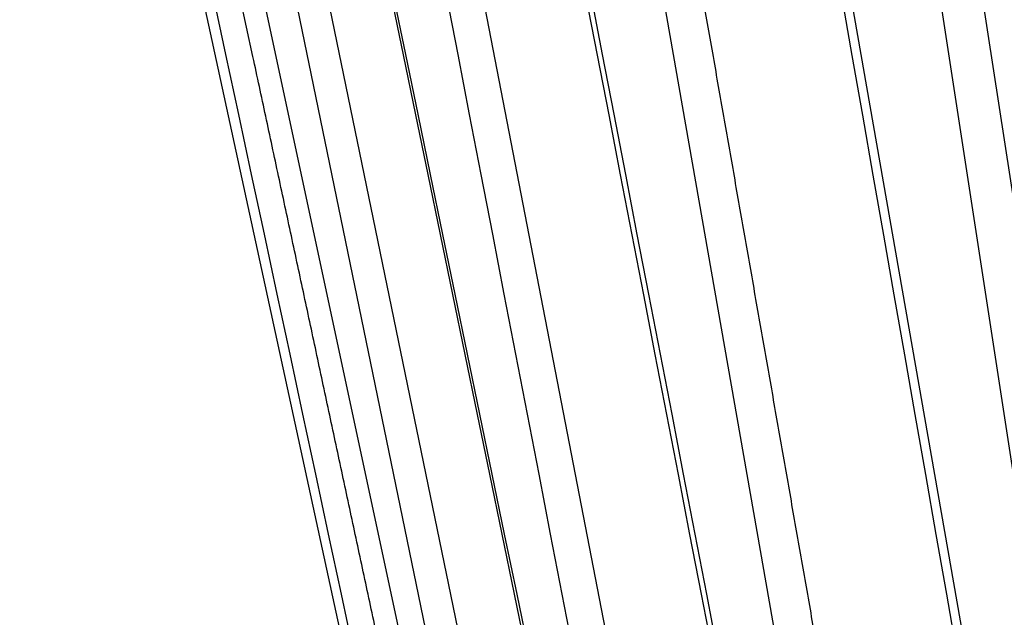
# Model space of a CAD drawing. Extents: x 162 to 1496, y 6 to 976.
# Drawn here: x 888 to 890, y 219 to 221 of the extents above; entities that cross this region are included whole.
import ezdxf

# ---------------------------------------------------------------- set-up
doc = ezdxf.new("R2010")
doc.units = 0
doc.layers.add('2', color=7, linetype='CONTINUOUS')

msp = doc.modelspace()

# ---------------------------------------------------------------- linework, layer by layer
at = {"layer": '2', "color": 40, "linetype": 'CONTINUOUS'}
for p, q in [((887.8189, 221.88204), (889.07043, 216.10914)), ((887.96851, 221.88204), (889.20463, 216.10914))]:
    msp.add_line(p, q, dxfattribs=at)
at = {"layer": '2', "color": 3, "linetype": 'CONTINUOUS'}
for p, q in [((889.24648, 216.10914), (888.05618, 221.88204)), ((888.13524, 221.87147), (889.32145, 216.11972)), ((888.5264, 221.87147), (889.6379, 216.11972)), ((889.9947, 216.10914), (888.98214, 221.88204)), ((889.43361, 221.88204), (890.44608, 216.10914)), ((890.56252, 216.10914), (889.67749, 221.88204)), ((889.78008, 221.87147), (890.66257, 216.11972))]:
    msp.add_line(p, q, dxfattribs=at)
for points in [[(865.78666, 312.72567, 0), (868.5973, 312.72534)], [(809.12111, 312.73239, 0), (811.95439, 312.73205, 0), (814.78766, 312.73172, 0), (817.62094, 312.73138)], [(794.95474, 312.73406, 0), (797.78802, 312.73372)], [(783.62164, 312.7354, 0), (786.45492, 312.73506)], [(910.24818, 311.81527, 0), (909.805, 311.89507, 0), (909.36183, 311.97487, 0), (908.91863, 312.05467, 0), (908.47539, 312.13447, 0), (908.03227, 312.21426, 0), (907.58931, 312.29402, 0), (907.14591, 312.37386, 0), (906.70183, 312.45382, 0), (906.25954, 312.53346, 0), (905.8199, 312.61262, -0.0000001), (905.37318, 312.69305, -0.0000001), (904.91602, 312.77537, -0.0000001), (904.48682, 312.85265)], [(903.60509, 351.8252, 0), (902.83749, 351.68718)], [(919.11199, 310.21927, 0.0000001), (918.66879, 310.29907, 0.0000001), (918.22559, 310.37887, 0.0000001), (917.7824, 310.45867, 0.0000001), (917.3392, 310.53848, 0.0000001), (916.89601, 310.61828, 0.0000001), (916.45282, 310.69808, 0.0000001), (916.00962, 310.77788, 0.0000001), (915.56643, 310.85768, 0.0000001), (915.12324, 310.93748, 0.0000001), (914.68005, 311.01728, 0), (914.23686, 311.09708, 0), (913.79367, 311.17688, 0), (913.35048, 311.25668, 0), (912.9073, 311.33648, 0), (912.46411, 311.41628, 0), (912.02092, 311.49608, 0), (911.57774, 311.57587)], [(919.11726, 354.61435, 0.0000001), (918.67406, 354.53466, 0.0000001), (918.23086, 354.45498, 0.0000001), (917.78765, 354.37529, 0.0000001), (917.34445, 354.2956, 0.0000001), (916.90125, 354.21591, 0.0000001), (916.45804, 354.13622, 0.0000001), (916.01484, 354.05653, 0.0000001), (915.57164, 353.97684, 0.0000001), (915.12843, 353.89716, 0.0000001), (914.68523, 353.81747, 0.0000001), (914.24202, 353.73778, 0.0000001), (913.79882, 353.65809, 0.0000001), (913.35562, 353.5784, 0.0000001), (912.91241, 353.49871, 0.0000001), (912.46921, 353.41902, 0.0000001), (912.026, 353.33933, 0.0000001), (911.5828, 353.25964, 0.0000001), (911.13959, 353.17995, 0.0000001), (910.69639, 353.10026, 0.0000001), (910.25318, 353.02057, 0.0000001), (909.80998, 352.94088, 0), (909.36678, 352.86119, 0), (908.92356, 352.78149, 0), (908.4803, 352.70179, 0), (908.03715, 352.62211, 0), (907.59417, 352.54246, 0), (907.15074, 352.46273, 0), (906.70664, 352.38288, 0), (906.26433, 352.30335, 0), (905.82466, 352.22429, 0), (905.37792, 352.14396)], [(893.41735, 217.70112, 0), (893.42694, 217.55762)], [(893.57963, 221.73779, 0.0000005), (893.58452, 221.59346, 0.0000005), (893.58941, 221.44913, 0.0000005), (893.5943, 221.3048, 0.0000005), (893.59919, 221.16047, 0.0000005), (893.60408, 221.01614, 0.0000005), (893.60897, 220.87182, 0.0000005), (893.61386, 220.72749, 0.0000005), (893.61876, 220.58316, 0.0000004), (893.62365, 220.43884, 0.0000004), (893.62854, 220.29451, 0.0000004), (893.63343, 220.15018, 0.0000004), (893.63833, 220.00586, 0.0000004), (893.64322, 219.86153, 0.0000004), (893.64811, 219.7172, 0.0000003), (893.65301, 219.57288, 0.0000003), (893.6579, 219.42855, 0.0000003), (893.6628, 219.28423, 0.0000003), (893.66769, 219.1399, 0.0000003), (893.67258, 218.99558, 0.0000003), (893.67748, 218.85125, 0.0000003), (893.68237, 218.70693, 0.0000002), (893.68727, 218.56261, 0.0000002), (893.69216, 218.41828, 0.0000002), (893.69706, 218.27394, 0.0000002), (893.70195, 218.12963, 0.0000002), (893.70685, 217.98538, 0.0000002), (893.71174, 217.84098, 0.0000001), (893.71665, 217.69637, 0.0000001), (893.72154, 217.55234, 0.0000001), (893.72639, 217.40917, 0.0000001), (893.73133, 217.26369, 0.0000001), (893.73638, 217.11481, 0.0000001), (893.74112, 216.97504, 0), (893.7454, 216.84868, 0), (893.75091, 216.6864, 0), (893.75939, 216.43644)], [(904.09879, 312.92252, -0.0000001), (903.60046, 313.01225, -0.0000002), (902.83291, 313.15045, -0.0000001), (901.82774, 313.33145, -0.0000001)], [(893.37891, 218.27657, 0), (893.38851, 218.13279)], [(891.84475, 216.25343, -0.0000007), (891.82635, 216.39775, -0.0000007), (891.80796, 216.54207, -0.0000007), (891.78956, 216.6864, -0.0000007), (891.77116, 216.83072, -0.0000007), (891.75277, 216.97504, -0.0000006), (891.73438, 217.11937, -0.0000006), (891.71598, 217.26369, -0.0000006), (891.69759, 217.40801, -0.0000006), (891.67919, 217.55234, -0.0000006), (891.6608, 217.69666, -0.0000005), (891.64241, 217.84098, -0.0000005), (891.62402, 217.98531, -0.0000005), (891.60562, 218.12963, -0.0000005), (891.58723, 218.27396, -0.0000005), (891.56884, 218.41828, -0.0000004), (891.55045, 218.5626, -0.0000004), (891.53206, 218.70693, -0.0000004), (891.51367, 218.85125, -0.0000004), (891.49527, 218.99558, -0.0000003), (891.47688, 219.1399, -0.0000003), (891.45849, 219.28423, -0.0000003), (891.4401, 219.42855, -0.0000003), (891.42171, 219.57288, -0.0000003), (891.40332, 219.71722, -0.0000002), (891.38493, 219.86153, -0.0000002), (891.36655, 220.00578, -0.0000002), (891.34815, 220.15018, -0.0000002), (891.32972, 220.2948, -0.0000002), (891.31137, 220.43884, -0.0000001), (891.29313, 220.58201, -0.0000001), (891.27459, 220.72749, -0.0000001), (891.25562, 220.87637, -0.0000001), (891.23781, 221.01614, -0.0000001), (891.22171, 221.14251, 0), (891.20103, 221.3048, 0), (891.16918, 221.55477)], [(892.68596, 216.25343, -0.0000001), (892.67176, 216.39775, -0.0000001), (892.65755, 216.54207, -0.0000001), (892.64335, 216.6864, -0.0000001), (892.62915, 216.83072, -0.0000001), (892.61494, 216.97504, -0.0000001), (892.60074, 217.11937, -0.0000001), (892.58654, 217.26369, -0.0000001), (892.57233, 217.40801, -0.0000001), (892.55813, 217.55234, -0.0000001), (892.54393, 217.69666, -0.0000001), (892.52973, 217.84098, -0.0000001), (892.51552, 217.98531, -0.0000001), (892.50132, 218.12963, -0.0000001), (892.48712, 218.27396, -0.0000001), (892.47291, 218.41828, -0.0000001), (892.45871, 218.5626, -0.0000001), (892.44451, 218.70693, -0.0000001), (892.43031, 218.85125, -0.0000001), (892.4161, 218.99558, -0.0000001), (892.4019, 219.1399, 0), (892.3877, 219.28423, 0), (892.3735, 219.42855, 0), (892.35929, 219.57288, 0), (892.34509, 219.71722, 0), (892.33089, 219.86153, 0), (892.31669, 220.00578, 0), (892.30248, 220.15018, 0), (892.28825, 220.2948)], [(892.18886, 221.3048, 0), (892.16426, 221.55477)], [(893.14834, 221.72762, -0.0000002), (893.15795, 221.58383, -0.0000002), (893.16755, 221.44004, -0.0000002), (893.17716, 221.29624, -0.0000001), (893.18677, 221.15245, -0.0000001), (893.19638, 221.00866, -0.0000001), (893.20598, 220.86487, -0.0000001), (893.21559, 220.72108, -0.0000001), (893.2252, 220.57728, -0.0000001), (893.2348, 220.43349, -0.0000001), (893.24441, 220.2897, -0.0000001), (893.25402, 220.14591, -0.0000001), (893.26363, 220.00211, -0.0000001), (893.27323, 219.85832, -0.0000001), (893.28284, 219.71453, -0.0000001), (893.29245, 219.57073, -0.0000001), (893.30205, 219.42694, -0.0000001), (893.31166, 219.28315, -0.0000001), (893.32127, 219.13935, -0.0000001), (893.33087, 218.99556, 0), (893.34048, 218.85176, 0), (893.35009, 218.70797, 0), (893.35969, 218.56418, 0), (893.3693, 218.42038)], [(893.47378, 216.85653, 0.0000001), (893.48458, 216.69484, 0.0000001), (893.50122, 216.4458, 0.0000001), (893.52301, 216.11966, 0)], [(893.44615, 217.27002, 0), (893.45606, 217.12169, 0), (893.46536, 216.98243)], [(906.60447, 315.45029, -0.0000002), (906.21646, 315.52024, -0.0000006)], [(904.95061, 315.74846, -0.0000005), (903.94547, 315.92967, -0.0000003)], [(892.10655, 216.26346, -0.0000006), (892.09237, 216.40725, -0.0000006), (892.07819, 216.55105, -0.0000006), (892.06401, 216.69484, -0.0000006), (892.04983, 216.83864, -0.0000006), (892.03564, 216.98243, -0.0000006), (892.02146, 217.12623, -0.0000006), (892.00728, 217.27002, -0.0000006), (891.9931, 217.41382, -0.0000006), (891.97892, 217.55762, -0.0000006), (891.96474, 217.70141, -0.0000005), (891.95057, 217.8452, -0.0000005), (891.93639, 217.989, -0.0000005), (891.92221, 218.13279, -0.0000005), (891.90803, 218.27659, -0.0000005), (891.89385, 218.42038, -0.0000005), (891.87968, 218.56418, -0.0000005), (891.8655, 218.70797, -0.0000005), (891.85132, 218.85177, -0.0000005), (891.83714, 218.99556, -0.0000005), (891.82297, 219.13935, -0.0000005), (891.80879, 219.28315, -0.0000005), (891.79462, 219.42694, -0.0000005), (891.78044, 219.57073, -0.0000005), (891.76627, 219.71455, -0.0000005), (891.75209, 219.85832, -0.0000005), (891.73792, 220.00204, -0.0000005), (891.72374, 220.14591, -0.0000005), (891.70954, 220.28999, -0.0000005), (891.6954, 220.43349, -0.0000004), (891.68134, 220.57613, -0.0000005), (891.66705, 220.72108, -0.0000005), (891.65243, 220.8694, -0.0000004), (891.6387, 221.00866, -0.0000001), (891.6263, 221.13456, -0.0000006), (891.61036, 221.29624, -0.0000009), (891.58582, 221.54528, -0.0000005), (891.55367, 221.87141, -0.0000002)], [(891.08333, 216.25343, -0.0000003), (891.06121, 216.39775, -0.0000003), (891.03908, 216.54207, -0.0000003), (891.01696, 216.6864, -0.0000003), (890.99483, 216.83072, -0.0000003), (890.97271, 216.97504, -0.0000003), (890.95058, 217.11937, -0.0000003), (890.92846, 217.26369, -0.0000003), (890.90634, 217.40801, -0.0000003), (890.88421, 217.55234, -0.0000004), (890.86209, 217.69666, -0.0000004), (890.83997, 217.84098, -0.0000004), (890.81785, 217.98531, -0.0000004), (890.79572, 218.12963, -0.0000004), (890.7736, 218.27396, -0.0000004), (890.75148, 218.41828, -0.0000004), (890.72936, 218.5626, -0.0000004), (890.70724, 218.70693, -0.0000004), (890.68512, 218.85125, -0.0000004), (890.66299, 218.99558, -0.0000004), (890.64087, 219.1399, -0.0000004), (890.61875, 219.28423, -0.0000005), (890.59663, 219.42855, -0.0000005), (890.57451, 219.57288, -0.0000005), (890.55239, 219.71722, -0.0000005), (890.53027, 219.86153, -0.0000005), (890.50817, 220.00578, -0.0000005), (890.48604, 220.15018, -0.0000005), (890.46387, 220.2948, -0.0000005), (890.4418, 220.43884, -0.0000005), (890.41986, 220.58201, -0.0000005), (890.39756, 220.72749, -0.0000007), (890.37475, 220.87637, -0.0000005), (890.35333, 221.01614, -0.0000002), (890.33396, 221.14251, -0.0000007), (890.30909, 221.3048, -0.0000013), (890.27079, 221.55477, -0.0000006), (890.22063, 221.88212, -0.0000003)], [(889.45399, 216.25343, -0.0000007), (889.42422, 216.39775, -0.0000007), (889.39446, 216.54207, -0.0000007), (889.3647, 216.6864, -0.0000007), (889.33494, 216.83072, -0.0000007), (889.30518, 216.97504, -0.0000007), (889.27542, 217.11937, -0.0000007), (889.24566, 217.26369, -0.0000007), (889.2159, 217.40801, -0.0000007), (889.18614, 217.55234, -0.0000007), (889.15638, 217.69666, -0.0000007), (889.12662, 217.84098, -0.0000007), (889.09686, 217.98531, -0.0000007), (889.0671, 218.12963, -0.0000007), (889.03734, 218.27396, -0.0000007), (889.00759, 218.41828, -0.0000007), (888.97783, 218.5626, -0.0000007), (888.94807, 218.70693, -0.0000007), (888.91832, 218.85125, -0.0000007), (888.88856, 218.99558, -0.0000007), (888.85881, 219.1399, -0.0000007), (888.82905, 219.28423, -0.0000007), (888.7993, 219.42855, -0.0000007), (888.76954, 219.57288, -0.0000007), (888.73979, 219.71722, -0.0000007), (888.71004, 219.86153, -0.0000007), (888.6803, 220.00578, -0.0000007), (888.65053, 220.15018, -0.0000007), (888.62072, 220.2948, -0.0000007), (888.59103, 220.43884, -0.0000006), (888.56151, 220.58201, -0.0000007), (888.53152, 220.72749, -0.0000008), (888.50083, 220.87637, -0.0000006), (888.47202, 221.01614, -0.0000002), (888.44597, 221.14251, -0.0000008), (888.41252, 221.3048, -0.0000014), (888.361, 221.55477, -0.0000007), (888.29353, 221.88212, -0.0000004)], [(889.87317, 216.25343, -0.000001), (889.84528, 216.39775, -0.000001), (889.81739, 216.54207, -0.000001), (889.7895, 216.6864, -0.000001), (889.76162, 216.83072, -0.000001), (889.73373, 216.97504, -0.000001), (889.70585, 217.11937, -0.000001), (889.67797, 217.26369, -0.000001), (889.65008, 217.40801, -0.000001), (889.6222, 217.55234, -0.0000009), (889.59432, 217.69666, -0.0000009), (889.56644, 217.84098, -0.0000009), (889.53855, 217.98531, -0.0000009), (889.51067, 218.12963, -0.0000009), (889.48279, 218.27396, -0.0000009), (889.45491, 218.41828, -0.0000009), (889.42703, 218.5626, -0.0000009), (889.39916, 218.70693, -0.0000009), (889.37128, 218.85125, -0.0000008), (889.3434, 218.99558, -0.0000008), (889.31552, 219.1399, -0.0000008), (889.28765, 219.28423, -0.0000008), (889.25977, 219.42855, -0.0000008), (889.23189, 219.57288, -0.0000008), (889.20402, 219.71722, -0.0000008), (889.17614, 219.86153, -0.0000008), (889.14828, 220.00578, -0.0000008), (889.1204, 220.15018, -0.0000008), (889.09246, 220.2948, -0.0000007), (889.06465, 220.43884, -0.0000007), (889.037, 220.58201, -0.0000007), (889.0089, 220.72749, -0.0000008), (888.98015, 220.87637, -0.0000006), (888.95316, 221.01614, -0.0000002), (888.92875, 221.14251, -0.0000009), (888.89742, 221.3048, -0.0000014), (888.84915, 221.55477, -0.0000007), (888.78593, 221.88212, -0.0000004)], [(888.46512, 221.73779, 0.0000007), (888.49299, 221.59346, 0.0000007), (888.52086, 221.44913, 0.0000007), (888.54873, 221.3048, 0.0000007), (888.57661, 221.16047, 0.0000007), (888.60448, 221.01614, 0.0000007), (888.63235, 220.87182, 0.0000007), (888.66022, 220.72749, 0.0000007), (888.6881, 220.58316, 0.0000007), (888.71597, 220.43884, 0.0000007), (888.74384, 220.29451, 0.0000007), (888.77172, 220.15018, 0.0000007), (888.79959, 220.00586, 0.0000007), (888.82747, 219.86153, 0.0000007), (888.85534, 219.7172, 0.0000007), (888.88322, 219.57288, 0.0000007), (888.9111, 219.42855, 0.0000007), (888.93897, 219.28423, 0.0000007), (888.96685, 219.1399, 0.0000007), (888.99473, 218.99558, 0.0000007), (889.02261, 218.85125, 0.0000007), (889.05048, 218.70693, 0.0000007), (889.07836, 218.56261, 0.0000007), (889.10624, 218.41828, 0.0000008), (889.13413, 218.27394, 0.0000007), (889.162, 218.12963, 0.0000007), (889.18987, 217.98538, 0.0000008), (889.21776, 217.84098, 0.0000008), (889.2457, 217.69637, 0.0000007), (889.27353, 217.55234, 0.0000007), (889.30119, 217.40917, 0.0000008), (889.32929, 217.26369, 0.0000009), (889.35806, 217.11481, 0.0000007), (889.38506, 216.97504, 0.0000002), (889.40947, 216.84868, 0.000001), (889.44083, 216.6864, 0.0000017), (889.48912, 216.43644, 0.0000008), (889.55237, 216.1091, 0.0000004)], [(889.11633, 216.26346, -0.0000012), (889.08552, 216.40725, -0.0000012), (889.05472, 216.55105, -0.0000012), (889.02391, 216.69484, -0.0000012), (888.99311, 216.83864, -0.0000012), (888.96231, 216.98243, -0.0000012), (888.9315, 217.12623, -0.0000012), (888.9007, 217.27002, -0.0000012), (888.8699, 217.41382, -0.0000012), (888.8391, 217.55762, -0.0000012), (888.80831, 217.70141, -0.0000012), (888.77751, 217.8452, -0.0000012), (888.74671, 217.989, -0.0000011), (888.71591, 218.13279, -0.0000011), (888.68512, 218.27659, -0.0000011), (888.65432, 218.42038, -0.0000011), (888.62353, 218.56418, -0.0000011), (888.59273, 218.70797, -0.0000011), (888.56194, 218.85177, -0.0000011), (888.53115, 218.99556, -0.0000011), (888.50036, 219.13935, -0.0000011), (888.46956, 219.28315, -0.0000011), (888.43878, 219.42694, -0.0000011), (888.40798, 219.57073, -0.0000011), (888.37719, 219.71455, -0.000001), (888.34641, 219.85832, -0.000001), (888.31563, 220.00204, -0.000001), (888.28483, 220.14591, -0.000001), (888.25398, 220.28999, -0.000001), (888.22326, 220.43349, -0.0000009), (888.19272, 220.57613, -0.000001), (888.16169, 220.72108, -0.0000012), (888.12993, 220.8694, -0.0000009), (888.10012, 221.00866, -0.0000003), (888.07317, 221.13456, -0.0000012), (888.03856, 221.29624, -0.0000021), (887.98525, 221.54528, -0.000001), (887.91543, 221.87141, -0.0000005)], [(890.06342, 216.26346, -0.0000012), (890.03817, 216.40725, -0.0000012), (890.01292, 216.55105, -0.0000012), (889.98768, 216.69484, -0.0000012), (889.96243, 216.83864, -0.0000012), (889.93719, 216.98243, -0.0000012), (889.91194, 217.12623, -0.0000012), (889.8867, 217.27002, -0.0000012), (889.86146, 217.41382, -0.0000012), (889.83621, 217.55762, -0.0000012), (889.81097, 217.70141, -0.0000012), (889.78573, 217.8452, -0.0000012), (889.76049, 217.989, -0.0000012), (889.73525, 218.13279, -0.0000011), (889.71001, 218.27659, -0.0000011), (889.68478, 218.42038, -0.0000011), (889.65954, 218.56418, -0.0000011), (889.6343, 218.70797, -0.0000011), (889.60907, 218.85177, -0.0000011), (889.58383, 218.99556, -0.0000011), (889.5586, 219.13935, -0.0000011), (889.53336, 219.28315, -0.0000011), (889.50813, 219.42694, -0.0000011), (889.4829, 219.57073, -0.0000011), (889.45766, 219.71455, -0.0000011), (889.43244, 219.85832, -0.000001), (889.40722, 220.00204, -0.000001), (889.38198, 220.14591, -0.0000011), (889.3567, 220.28999, -0.000001), (889.33152, 220.43349, -0.0000009), (889.30649, 220.57613, -0.000001), (889.28106, 220.72108, -0.0000012), (889.25504, 220.8694, -0.0000009), (889.23061, 221.00866, -0.0000003), (889.20852, 221.13456, -0.0000013), (889.18016, 221.29624, -0.0000022), (889.13648, 221.54528, -0.0000011), (889.07927, 221.87141, -0.0000006)], [(887.87922, 221.73779, 0.0000005), (887.91012, 221.59346, 0.0000005), (887.94102, 221.44913, 0.0000005), (887.97191, 221.3048, 0.0000005), (888.00281, 221.16047, 0.0000005), (888.03371, 221.01614, 0.0000006), (888.06461, 220.87182, 0.0000006), (888.09551, 220.72749, 0.0000006), (888.12641, 220.58316, 0.0000006), (888.15731, 220.43884, 0.0000007), (888.18821, 220.29451, 0.0000007), (888.21911, 220.15018, 0.0000007), (888.25001, 220.00586, 0.0000007), (888.28092, 219.86153, 0.0000007), (888.31182, 219.7172, 0.0000008), (888.34272, 219.57288, 0.0000008), (888.37362, 219.42855, 0.0000008), (888.40453, 219.28423, 0.0000008), (888.43543, 219.1399, 0.0000008), (888.46634, 218.99558, 0.0000009), (888.49724, 218.85125, 0.0000009), (888.52815, 218.70693, 0.0000009), (888.55905, 218.56261, 0.0000009), (888.58996, 218.41828, 0.0000009), (888.62087, 218.27394, 0.000001), (888.65177, 218.12963, 0.000001), (888.68266, 217.98538, 0.000001), (888.71359, 217.84098, 0.000001), (888.74456, 217.69637, 0.000001), (888.77541, 217.55234, 0.000001), (888.80607, 217.40917, 0.0000011), (888.83723, 217.26369, 0.0000014), (888.86912, 217.11481, 0.000001), (888.89905, 216.97504, 0.0000003), (888.92612, 216.84868, 0.0000015), (888.96088, 216.6864, 0.0000027), (889.01443, 216.43644, 0.0000013), (889.08455, 216.1091, 0.0000007)]]:
    msp.add_lwpolyline(points, format="xyb", dxfattribs=at)
at = {"layer": '2', "color": 40, "linetype": 'CONTINUOUS'}
for points in [[(792.12146, 312.69064, 0), (794.95474, 312.69031)], [(803.45456, 312.68929, 0), (806.28783, 312.68896)], [(879.60035, 312.68028, 0), (882.78623, 312.6799, 0), (887.69321, 312.67933, 0), (894.11933, 312.67857, 0)], [(809.12111, 312.68862, 0), (811.95438, 312.68828, 0), (814.78766, 312.68795)], [(823.28748, 312.68694, 0), (826.12075, 312.6866, 0), (828.95403, 312.68626)], [(834.62057, 312.68559, 0), (837.45385, 312.68526)], [(840.28715, 312.68492, 0), (843.1204, 312.68458)], [(845.95358, 312.68425, 0), (848.78695, 312.68391, 0), (851.62059, 312.68358)], [(857.28532, 312.68291, 0), (860.12004, 312.68257)], [(874.37577, 312.68089, 0), (877.11969, 312.68057)], [(868.59722, 312.68157, 0), (871.45314, 312.68124)], [(891.61475, 217.70058, 0), (891.63302, 217.55701)], [(891.68852, 217.12089, 0), (891.70625, 216.98157)], [(891.72228, 216.85561, 0), (891.74287, 216.69386, -0.0000001), (891.77457, 216.44472, 0), (891.81609, 216.11845, 0)], [(890.21101, 221.73163, -0.0000003), (890.23307, 221.58762, -0.0000003), (890.25513, 221.44362, -0.0000003), (890.27719, 221.29961, -0.0000003), (890.29924, 221.15561, -0.0000003), (890.3213, 221.0116, -0.0000003), (890.34336, 220.86759, -0.0000002), (890.36541, 220.72359, -0.0000002), (890.38747, 220.57958, -0.0000002), (890.40952, 220.43557, -0.0000002), (890.43158, 220.29156, -0.0000002), (890.45364, 220.14755, -0.0000002), (890.47569, 220.00355, -0.0000002), (890.49775, 219.85954, -0.0000002), (890.51981, 219.71553, -0.0000002), (890.54186, 219.57152, -0.0000001), (890.56392, 219.42751, -0.0000001), (890.58597, 219.2835, -0.0000001), (890.60803, 219.13949, -0.0000001), (890.63009, 218.99548, -0.0000001), (890.65214, 218.85147, -0.0000001), (890.6742, 218.70745, -0.0000001), (890.69625, 218.56345, -0.0000001), (890.71831, 218.41943, -0.0000001), (890.74037, 218.2754, 0), (890.76242, 218.1314, 0), (890.78447, 217.98746, 0), (890.80653, 217.84337)], [(891.08374, 221.87337), (891.10205, 221.72949, 0.0000001), (891.12036, 221.5856, 0.0000001), (891.13867, 221.44171, 0.0000001), (891.15698, 221.29783, 0.0000001), (891.17529, 221.15394, 0.0000001), (891.1936, 221.01006, 0.0000001), (891.21191, 220.86617, 0.0000001), (891.23022, 220.72229, 0.0000001), (891.24853, 220.5784, 0.0000001), (891.26684, 220.43452, 0.0000001), (891.28515, 220.29064, 0), (891.30346, 220.14675, 0), (891.32177, 220.00287, 0), (891.34008, 219.85899, 0), (891.35839, 219.71511, 0), (891.3767, 219.57123, 0), (891.39501, 219.42735, 0), (891.41332, 219.28347, 0), (891.43163, 219.13959, 0), (891.44994, 218.99571, 0), (891.46825, 218.85184, 0), (891.48656, 218.70796)], [(888.8011, 221.73506, 0), (888.82894, 221.59086, -0.0000001), (888.85678, 221.44667, 0), (888.88462, 221.30247, 0), (888.91246, 221.15828, 0), (888.9403, 221.01408)], [(889.02381, 220.5815, 0), (889.05165, 220.4373, 0), (889.07949, 220.29311, 0), (889.10733, 220.14891, 0.0000001), (889.13517, 220.00472, 0.0000001), (889.16301, 219.86052, 0.0000001), (889.19085, 219.71633, 0.0000001), (889.21869, 219.57213, 0.0000001), (889.24653, 219.42793, 0.0000001), (889.27437, 219.28374, 0.0000001), (889.30221, 219.13954, 0.0000001), (889.33004, 218.99535, 0.0000001), (889.35788, 218.85115, 0.0000002), (889.38572, 218.70696, 0.0000002), (889.41356, 218.56276, 0.0000002), (889.4414, 218.41856, 0.0000002), (889.46925, 218.27435, 0.0000002), (889.49708, 218.13017, 0.0000002), (889.52491, 217.98605, 0.0000002), (889.55277, 217.84178, 0.0000002), (889.58066, 217.69729, 0.0000002), (889.60845, 217.55338, 0.0000002), (889.63607, 217.41033, 0.0000003), (889.66413, 217.26498, 0.0000004), (889.69285, 217.11623, 0.0000003), (889.71982, 216.97658, 0.0000001), (889.74419, 216.85033, 0.0000004), (889.7755, 216.68818, 0.0000008), (889.82372, 216.43843, 0.0000004), (889.88688, 216.11136, 0.0000002)], [(890.87253, 217.41248, 0), (890.89476, 217.26731, 0.0000001), (890.91751, 217.11875, 0), (890.93887, 216.97927)], [(890.95819, 216.85318, 0.0000001), (890.98299, 216.69123, 0.0000002), (891.02119, 216.44179, 0.0000001), (891.07122, 216.11514, 0.0000001)], [(888.31707, 221.73635, 0.0000006), (888.34679, 221.59209, 0.0000006), (888.37652, 221.44783, 0.0000006), (888.40624, 221.30357, 0.0000006), (888.43597, 221.15931, 0.0000006), (888.4657, 221.01505, 0.0000006), (888.49543, 220.87079, 0.0000006), (888.52515, 220.72653, 0.0000006), (888.55488, 220.58227, 0.0000006), (888.58461, 220.43801, 0.0000006), (888.61434, 220.29375, 0.0000006), (888.64407, 220.14949, 0.0000006), (888.6738, 220.00523, 0.0000006), (888.70353, 219.86097, 0.0000006), (888.73326, 219.71671, 0.0000006), (888.76299, 219.57245, 0.0000006), (888.79272, 219.42819, 0.0000007), (888.82245, 219.28393, 0.0000007), (888.85218, 219.13967, 0.0000007), (888.88192, 218.99541, 0.0000007), (888.91165, 218.85115, 0.0000007), (888.94138, 218.70689, 0.0000007), (888.97112, 218.56264, 0.0000007), (889.00085, 218.41837, 0.0000007), (889.03059, 218.27409, 0.0000007), (889.06032, 218.12985, 0.0000007), (889.09004, 217.98567, 0.0000007), (889.11979, 217.84133, 0.0000007), (889.14959, 217.69678, 0.0000007), (889.17926, 217.55281, 0.0000006), (889.20876, 217.4097, 0.0000007), (889.23874, 217.26428, 0.0000008), (889.26942, 217.11547, 0.0000006), (889.29822, 216.97576, 0.0000002), (889.32426, 216.84945, 0.0000009), (889.3577, 216.68723, 0.0000015), (889.40921, 216.43737, 0.0000008), (889.47666, 216.11016, 0.0000004)], [(889.43782, 221.73348, 0.0000007), (889.46306, 221.58937, 0.0000007), (889.48831, 221.44527, 0.0000007), (889.51356, 221.30116, 0.0000007), (889.53881, 221.15705, 0.0000007), (889.56407, 221.01294, 0.0000007), (889.58932, 220.86883, 0.0000007), (889.61457, 220.72472, 0.0000007), (889.63982, 220.58061, 0.0000007), (889.66507, 220.43651, 0.0000007), (889.69033, 220.2924, 0.0000007), (889.71558, 220.14829, 0.0000007), (889.74083, 220.00419, 0.0000007), (889.76608, 219.86008, 0.0000007), (889.79134, 219.71598, 0.0000007), (889.81659, 219.57188, 0.0000007), (889.84184, 219.42778, 0.0000007), (889.8671, 219.28368, 0.0000007), (889.89235, 219.13958, 0.0000007), (889.91761, 218.99549, 0.0000007), (889.94286, 218.85139, 0.0000007), (889.96812, 218.7073, 0.0000007), (889.99337, 218.56321, 0.0000007), (890.01863, 218.41912, 0.0000007), (890.04388, 218.27501, 0.0000007), (890.06914, 218.13094, 0.0000007), (890.09438, 217.98693, 0.0000007), (890.11965, 217.84277, 0.0000007), (890.14495, 217.6984, 0.0000007), (890.17016, 217.55461, 0.0000007), (890.19521, 217.41168, 0.0000007), (890.22067, 217.26646, 0.0000009), (890.24672, 217.11784, 0.0000007), (890.27118, 216.97831, 0.0000002), (890.29329, 216.85217, 0.000001), (890.32169, 216.69018, 0.0000017), (890.36544, 216.44067, 0.0000008), (890.42272, 216.11393, 0.0000004)]]:
    msp.add_lwpolyline(points, format="xyb", dxfattribs=at)

doc.saveas('drawing.dxf')
